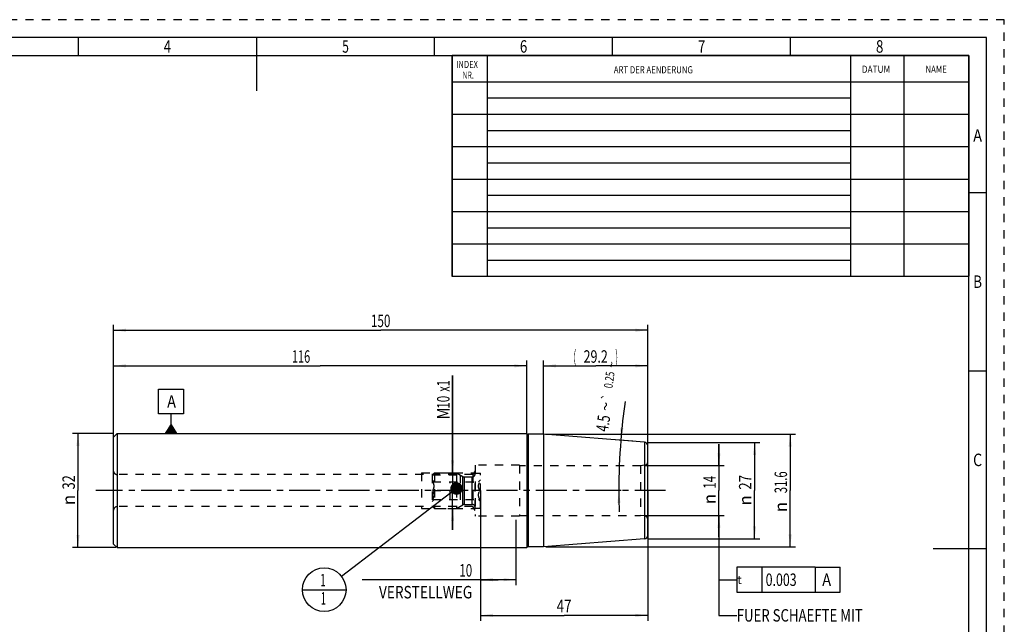
# Model space of a CAD drawing. Units: millimetres. Extents: x 0 to 420, y 0 to 297.
# Drawn here: x 143 to 420, y 127 to 297 of the extents above; entities that cross this region are included whole.
import ezdxf
from ezdxf.enums import TextEntityAlignment as Align

# ---------------------------------------------------------------- set-up
doc = ezdxf.new("R2010")
doc.units = ezdxf.units.MM
doc.header["$LTSCALE"] = 23.1
doc.linetypes.add('CENTER', pattern=[0.6, 0.375, -0.075, 0.075, -0.075])
doc.linetypes.add('HIDDEN', pattern=[0.2, 0.1, -0.1])
doc.layers.get('0').update_dxf_attribs({"linetype": 'CONTINUOUS'})
for name, color, linetype in [('30251140_AXIS', 7, 'CONTINUOUS'), ('30252542_CL', 7, 'CONTINUOUS'), ('30252542_DIM', 7, 'CONTINUOUS'), ('30252542_HL', 7, 'CONTINUOUS'), ('30338876_CL', 7, 'CONTINUOUS'), ('30338876_DIM', 7, 'CONTINUOUS'), ('30338876_HL', 7, 'CONTINUOUS'), ('606247328-000-00-ED1_CL', 7, 'CONTINUOUS'), ('606247328-000-00-ED1_FORMAT', 7, 'CONTINUOUS')]:
    doc.layers.add(name, color=color, linetype=linetype)
doc.styles.get("Standard").update_dxf_attribs({"font": 'TXT.SHX', "width": 0.7})
doc.styles.add('TEXTSTYLE_2', font='TXT.SHX', dxfattribs={"width": 0.675})
doc.styles.add('TEXTSTYLE_3', font='gdt', dxfattribs={"width": 0.7})
doc.dimstyles.new('DIMSTYLE_1', dxfattribs={"dimtxt": 3.5, "dimasz": 3.5, "dimexe": 0.18, "dimexo": 0.0625, "dimgap": 0.09, "dimtad": 1, "dimdec": 3, "dimdsep": 46, "dimtxsty": 'STANDARD', "dimblk": '_FILLED', "dimblk1": '_FILLED', "dimblk2": '_FILLED', "dimcen": 0.09, "dimclrt": 2, "dimadec": 0, "dimazin": 0, "dimtp": 0.1, "dimtm": 0.1, "dimtfac": 1, "dimtdec": 3, "dimtofl": 0, "dimtmove": 0, "dimatfit": 3, "dimldrblk": '_FILLED', "dimfxl": 1, "dimtolj": 1, "dimarcsym": 0})
doc.dimstyles.new('DIMSTYLE_2', dxfattribs={"dimtxt": 3.5, "dimasz": 3.5, "dimexe": 0.18, "dimexo": 0.0625, "dimgap": 0.09, "dimtad": 1, "dimdec": 3, "dimdsep": 46, "dimtxsty": 'STANDARD', "dimblk": '_FILLED', "dimblk1": '_FILLED', "dimblk2": '_FILLED', "dimcen": 0.09, "dimclrt": 2, "dimadec": 0, "dimazin": 0, "dimtp": 0.15, "dimtm": 0.15, "dimtfac": 1, "dimtdec": 3, "dimtofl": 0, "dimtmove": 0, "dimatfit": 3, "dimldrblk": '_FILLED', "dimfxl": 1, "dimtolj": 1, "dimarcsym": 0})
doc.dimstyles.new('DIMSTYLE_3', dxfattribs={"dimtxt": 3.5, "dimasz": 3.5, "dimexe": 0.18, "dimexo": 0.0625, "dimgap": 0.09, "dimtad": 1, "dimdec": 3, "dimdsep": 46, "dimtxsty": 'STANDARD', "dimblk": '_FILLED', "dimblk1": '_FILLED', "dimblk2": '_FILLED', "dimcen": 0.09, "dimclrt": 2, "dimadec": 0, "dimazin": 0, "dimtol": 1, "dimtp": 0.25, "dimtm": 0.25, "dimtfac": 1, "dimtdec": 3, "dimtofl": 0, "dimtmove": 0, "dimatfit": 3, "dimldrblk": '_FILLED', "dimfxl": 1, "dimtolj": 1, "dimarcsym": 0})
doc.dimstyles.new('DIMSTYLE_4', dxfattribs={"dimtxt": 3.5, "dimasz": 3.5, "dimexe": 0.18, "dimexo": 0.0625, "dimgap": 0.09, "dimtad": 1, "dimdec": 1, "dimdsep": 46, "dimtxsty": 'STANDARD', "dimblk": '_FILLED', "dimblk1": '_FILLED', "dimblk2": '_FILLED', "dimcen": 0.09, "dimclrt": 2, "dimadec": 0, "dimazin": 0, "dimtp": 0.1, "dimtm": 0.1, "dimtfac": 1, "dimtdec": 1, "dimtofl": 0, "dimtmove": 0, "dimatfit": 3, "dimldrblk": '_FILLED', "dimfxl": 1, "dimtolj": 1, "dimarcsym": 0})
doc.dimstyles.new('DIMSTYLE_5', dxfattribs={"dimtxt": 3.5, "dimasz": 3.5, "dimexe": 0.18, "dimexo": 0.0625, "dimgap": 0.09, "dimtad": 1, "dimdec": 3, "dimdsep": 46, "dimtxsty": 'STANDARD', "dimblk": '_FILLED', "dimblk1": '_FILLED', "dimblk2": '_FILLED', "dimcen": 0.09, "dimclrt": 2, "dimadec": 0, "dimazin": 0, "dimtp": 0.2, "dimtm": 0.2, "dimtfac": 1, "dimtdec": 3, "dimtofl": 0, "dimtmove": 0, "dimatfit": 3, "dimldrblk": '_FILLED', "dimfxl": 1, "dimtolj": 1, "dimarcsym": 0})
doc.dimstyles.get("Standard").update_dxf_attribs({"dimtxt": 3.5, "dimasz": 3.5, "dimexe": 0.18, "dimexo": 0.0625, "dimgap": 0.09, "dimtad": 1, "dimdec": 3, "dimdsep": 46, "dimtxsty": 'STANDARD', "dimblk": '_FILLED', "dimblk1": '_FILLED', "dimblk2": '_FILLED', "dimcen": 0.09, "dimclrt": 2, "dimadec": 0, "dimazin": 0, "dimtol": 1, "dimtp": 0.005, "dimtm": 0.005, "dimtfac": 1, "dimtdec": 3, "dimtofl": 0, "dimtmove": 0, "dimatfit": 3, "dimldrblk": '_FILLED', "dimfxl": 1, "dimtolj": 1, "dimarcsym": 0})

# ---------------------------------------------------------------- blocks, each defined once
blk = doc.blocks.new('_FILLED')
at = {"color": 0, "linetype": 'BYBLOCK'}
blk.add_solid([(0, 0), (-1, 0.125), (-1, -0.125)], dxfattribs=at)
blk = doc.blocks.new('*D0')
at = {"layer": '30252542_DIM', "color": 3, "linetype": 'CONTINUOUS'}
for p, q in [((265.07, 169.88), (265.07, 197.13)), ((265.07, 197.13), (265.07, 164.88)), ((262.33, 169.88), (266.57, 169.88)), ((265.07, 153.88), (265.07, 164.88)), ((263.71, 159.88), (266.57, 159.88)), ((265.07, 159.88), (265.07, 153.88))]:
    blk.add_line(p, q, dxfattribs=at)
at = {"layer": '30252542_DIM', "color": 3, "linetype": 'CONTINUOUS', "xscale": 3.5, "yscale": 3.5, "zscale": 3.5}
for p, rotation in [((265.07, 169.88), 270), ((265.07, 159.88), 90)]:
    blk.add_blockref('_FILLED', p, dxfattribs=dict(at, rotation=rotation))
at = {"layer": '30252542_DIM', "color": 2, "linetype": 'CONTINUOUS'}
for s, width, p in [('x1', 0.642857, (264.2, 192.63)), ('10', 0.678571, (264.2, 187.88)), ('M', 0.857143, (264.2, 184.88))]:
    blk.add_text(s, height=3.5, rotation=90, dxfattribs=dict(at, width=width)).set_placement(p)
blk = doc.blocks.new('*D1')
at = {"layer": '30338876_DIM', "color": 3, "linetype": 'CONTINUOUS'}
for p, q in [((169.87, 180.92), (169.87, 201.38)), ((169.87, 199.88), (227.87, 199.88)), ((285.87, 199.88), (227.87, 199.88)), ((285.87, 180.98), (285.87, 201.38))]:
    blk.add_line(p, q, dxfattribs=at)
at = {"layer": '30338876_DIM', "color": 3, "linetype": 'CONTINUOUS', "xscale": 3.5, "yscale": 3.5, "zscale": 3.5, "rotation": 180}
blk.add_blockref('_FILLED', (169.87, 199.88), dxfattribs=at)
at = {"layer": '30338876_DIM', "color": 3, "linetype": 'CONTINUOUS', "xscale": 3.5, "yscale": 3.5, "zscale": 3.5}
blk.add_blockref('_FILLED', (285.87, 199.88), dxfattribs=at)
at = {"layer": '30338876_DIM', "color": 2, "linetype": 'CONTINUOUS', "width": 0.642857}
blk.add_text('116', height=3.5, dxfattribs=at).set_placement((222.52, 200.75), align=Align.CENTER)
blk = doc.blocks.new('*D2')
at = {"layer": '30338876_DIM', "color": 3, "linetype": 'CONTINUOUS'}
for p, q in [((315.68, 178.71), (310.81, 179.09)), ((312.45, 164.88), (310.25, 164.88))]:
    blk.add_line(p, q, dxfattribs=at)
for start, end in [(172.0007, 175.5), (175.5, -180), (-180, 181.9136)]:
    blk.add_arc((491.4, 164.88), 179.65, start, end, dxfattribs=at)
for points in [[(312.18, 182.5), (312.31, 178.97), (313.05, 182.42)], [(312.22, 161.38), (311.75, 164.88), (311.35, 161.37)]]:
    blk.add_solid(points, dxfattribs=at)
at = {"layer": '30338876_DIM', "color": 2, "linetype": 'CONTINUOUS', "style": 'TEXTSTYLE_3'}
for s, height, p in [('~', 2.45, (310.87, 200.06)), ('`', 2.45, (309.58, 190.91)), ('~', 3.5, (309.74, 188.26))]:
    blk.add_text(s, height=height, rotation=82.0007, dxfattribs=at).set_placement(p, align=Align.CENTER)
at = {"layer": '30338876_DIM', "color": 2, "linetype": 'CONTINUOUS'}
for s, height, width, p in [('0.25', 2.45, 0.714286, (310.27, 195.79)), ('4.5', 3.5, 0.690476, (309.07, 183.52))]:
    blk.add_text(s, height=height, rotation=82.0007, dxfattribs=dict(at, width=width)).set_placement(p, align=Align.CENTER)
blk = doc.blocks.new('*D3')
at = {"layer": '30338876_DIM', "color": 3, "linetype": 'CONTINUOUS'}
for p, q in [((319.87, 178.38), (351.37, 178.38)), ((349.87, 178.38), (349.87, 164.88)), ((349.87, 151.38), (349.87, 164.88)), ((319.87, 151.38), (351.37, 151.38))]:
    blk.add_line(p, q, dxfattribs=at)
at = {"layer": '30338876_DIM', "color": 3, "linetype": 'CONTINUOUS', "xscale": 3.5, "yscale": 3.5, "zscale": 3.5}
for p, rotation in [((349.87, 178.38), 90), ((349.87, 151.38), 270)]:
    blk.add_blockref('_FILLED', p, dxfattribs=dict(at, rotation=rotation))
at = {"layer": '30338876_DIM', "color": 2, "linetype": 'CONTINUOUS', "width": 0.785714}
blk.add_text('27', height=3.5, rotation=90, dxfattribs=at).set_placement((348.99, 167.21), align=Align.CENTER)
at = {"layer": '30338876_DIM', "color": 2, "linetype": 'CONTINUOUS', "style": 'TEXTSTYLE_3'}
blk.add_text('n', height=3.5, rotation=90, dxfattribs=at).set_placement((348.99, 162.13), align=Align.CENTER)
blk = doc.blocks.new('*D4')
at = {"layer": '30338876_DIM', "color": 3, "linetype": 'CONTINUOUS'}
for p, q in [((291.17, 180.68), (361.37, 180.68)), ((359.87, 180.68), (359.87, 164.88)), ((359.87, 149.08), (359.87, 164.88)), ((291.26, 149.08), (361.37, 149.08))]:
    blk.add_line(p, q, dxfattribs=at)
at = {"layer": '30338876_DIM', "color": 3, "linetype": 'CONTINUOUS', "xscale": 3.5, "yscale": 3.5, "zscale": 3.5}
for p, rotation in [((359.87, 180.68), 90), ((359.87, 149.08), 270)]:
    blk.add_blockref('_FILLED', p, dxfattribs=dict(at, rotation=rotation))
at = {"layer": '30338876_DIM', "color": 2, "linetype": 'CONTINUOUS', "width": 0.660714}
blk.add_text('31.6', height=3.5, rotation=90, dxfattribs=at).set_placement((358.99, 167.21), align=Align.CENTER)
at = {"layer": '30338876_DIM', "color": 2, "linetype": 'CONTINUOUS', "style": 'TEXTSTYLE_3'}
blk.add_text('n', height=3.5, rotation=90, dxfattribs=at).set_placement((358.99, 160.25), align=Align.CENTER)
blk = doc.blocks.new('*D5')
at = {"layer": '30338876_DIM', "color": 3, "linetype": 'CONTINUOUS'}
for p, q in [((290.64, 180.68), (290.64, 201.38)), ((290.64, 199.88), (305.25, 199.88)), ((319.87, 199.88), (305.25, 199.88)), ((319.87, 180.68), (319.87, 201.38))]:
    blk.add_line(p, q, dxfattribs=at)
at = {"layer": '30338876_DIM', "color": 3, "linetype": 'CONTINUOUS', "xscale": 3.5, "yscale": 3.5, "zscale": 3.5, "rotation": 180}
blk.add_blockref('_FILLED', (290.64, 199.88), dxfattribs=at)
at = {"layer": '30338876_DIM', "color": 3, "linetype": 'CONTINUOUS', "xscale": 3.5, "yscale": 3.5, "zscale": 3.5}
blk.add_blockref('_FILLED', (319.87, 199.88), dxfattribs=at)
at = {"layer": '30338876_DIM', "color": 2, "linetype": 'CONTINUOUS'}
for s, width, p in [('(', 0.428571, (299.38, 200.75)), (')', 0.428571, (311.13, 200.75)), ('29.2', 0.732143, (305.25, 200.75))]:
    blk.add_text(s, height=3.5, dxfattribs=dict(at, width=width)).set_placement(p, align=Align.CENTER)
blk = doc.blocks.new('*D6')
at = {"layer": '30338876_DIM', "color": 3, "linetype": 'CONTINUOUS'}
for p, q in [((339.87, 171.88), (339.87, 177.88)), ((339.87, 177.88), (339.87, 164.88)), ((319.24, 171.88), (341.37, 171.88)), ((339.87, 151.88), (339.87, 164.88)), ((319.16, 157.88), (341.37, 157.88)), ((339.87, 157.88), (339.87, 151.88))]:
    blk.add_line(p, q, dxfattribs=at)
at = {"layer": '30338876_DIM', "color": 3, "linetype": 'CONTINUOUS', "xscale": 3.5, "yscale": 3.5, "zscale": 3.5}
for p, rotation in [((339.87, 171.88), 270), ((339.87, 157.88), 90)]:
    blk.add_blockref('_FILLED', p, dxfattribs=dict(at, rotation=rotation))
at = {"layer": '30338876_DIM', "color": 2, "linetype": 'CONTINUOUS', "width": 0.678571}
blk.add_text('14', height=3.5, rotation=90, dxfattribs=at).set_placement((338.99, 167.21), align=Align.CENTER)
at = {"layer": '30338876_DIM', "color": 2, "linetype": 'CONTINUOUS', "style": 'TEXTSTYLE_3'}
blk.add_text('n', height=3.5, rotation=90, dxfattribs=at).set_placement((338.99, 162.5), align=Align.CENTER)
blk = doc.blocks.new('GEOM_TOLERANCE_SYMBOLS_BL1', base_point=(356.87, 139.88))
at = {"layer": '606247328-000-00-ED1_CL', "color": 3, "linetype": 'CONTINUOUS'}
for p, q in [((344.87, 143.38), (344.87, 136.38)), ((366.87, 143.38), (344.87, 143.38)), ((351.87, 143.38), (351.87, 136.38)), ((366.87, 143.38), (366.87, 136.38)), ((366.87, 143.38), (373.87, 143.38)), ((373.87, 136.38), (373.87, 143.38)), ((339.87, 139.88), (344.87, 139.88)), ((344.87, 136.38), (366.87, 136.38)), ((366.87, 136.38), (373.87, 136.38))]:
    blk.add_line(p, q, dxfattribs=at)
at = {"layer": '606247328-000-00-ED1_CL', "color": 2, "linetype": 'CONTINUOUS'}
for s, width, p in [('0.003', 0.728571, (352.99, 138.13)), ('A', 0.857143, (368.87, 138.13))]:
    blk.add_text(s, height=3.5, dxfattribs=dict(at, width=width)).set_placement(p)
at = {"layer": '606247328-000-00-ED1_CL', "color": 2, "linetype": 'CONTINUOUS', "style": 'TEXTSTYLE_3'}
blk.add_text('t', height=2.4, dxfattribs=at).set_placement((345.02, 138.68))
blk = doc.blocks.new('*D7')
at = {"layer": '30338876_DIM', "color": 3, "linetype": 'CONTINUOUS'}
for p, q in [((169.87, 177.44), (169.87, 211.38)), ((319.87, 176.01), (319.87, 211.38)), ((169.87, 209.88), (244.87, 209.88)), ((319.87, 209.88), (244.87, 209.88))]:
    blk.add_line(p, q, dxfattribs=at)
at = {"layer": '30338876_DIM', "color": 3, "linetype": 'CONTINUOUS', "xscale": 3.5, "yscale": 3.5, "zscale": 3.5, "rotation": 180}
blk.add_blockref('_FILLED', (169.87, 209.88), dxfattribs=at)
at = {"layer": '30338876_DIM', "color": 3, "linetype": 'CONTINUOUS', "xscale": 3.5, "yscale": 3.5, "zscale": 3.5}
blk.add_blockref('_FILLED', (319.87, 209.88), dxfattribs=at)
at = {"layer": '30338876_DIM', "color": 2, "linetype": 'CONTINUOUS', "width": 0.690476}
blk.add_text('150', height=3.5, dxfattribs=at).set_placement((244.87, 210.75), align=Align.CENTER)
blk = doc.blocks.new('*D8')
at = {"layer": '30338876_DIM', "color": 3, "linetype": 'CONTINUOUS'}
for p, q in [((169.87, 180.88), (158.37, 180.88)), ((159.87, 180.88), (159.87, 164.88)), ((159.87, 148.88), (159.87, 164.88)), ((170.54, 148.88), (158.37, 148.88))]:
    blk.add_line(p, q, dxfattribs=at)
at = {"layer": '30338876_DIM', "color": 3, "linetype": 'CONTINUOUS', "xscale": 3.5, "yscale": 3.5, "zscale": 3.5}
for p, rotation in [((159.87, 180.88), 90), ((159.87, 148.88), 270)]:
    blk.add_blockref('_FILLED', p, dxfattribs=dict(at, rotation=rotation))
at = {"layer": '30338876_DIM', "color": 2, "linetype": 'CONTINUOUS', "width": 0.75}
blk.add_text('32', height=3.5, rotation=90, dxfattribs=at).set_placement((158.99, 167.21), align=Align.CENTER)
at = {"layer": '30338876_DIM', "color": 2, "linetype": 'CONTINUOUS', "style": 'TEXTSTYLE_3'}
blk.add_text('n', height=3.5, rotation=90, dxfattribs=at).set_placement((158.99, 162.25), align=Align.CENTER)
blk = doc.blocks.new('*D9')
at = {"layer": '30338876_DIM', "color": 3, "linetype": 'CONTINUOUS'}
for p, q in [((272.87, 159.57), (272.87, 138.38)), ((282.87, 156.69), (282.87, 138.38)), ((277.87, 139.88), (239.66, 139.88)), ((272.87, 139.88), (277.87, 139.88)), ((282.87, 139.88), (277.87, 139.88))]:
    blk.add_line(p, q, dxfattribs=at)
at = {"layer": '30338876_DIM', "color": 3, "linetype": 'CONTINUOUS', "xscale": 3.5, "yscale": 3.5, "zscale": 3.5, "rotation": 180}
blk.add_blockref('_FILLED', (272.87, 139.88), dxfattribs=at)
at = {"layer": '30338876_DIM', "color": 3, "linetype": 'CONTINUOUS', "xscale": 3.5, "yscale": 3.5, "zscale": 3.5}
blk.add_blockref('_FILLED', (282.87, 139.88), dxfattribs=at)
at = {"layer": '30338876_DIM', "color": 2, "linetype": 'CONTINUOUS'}
for s, width, p in [('10', 0.678571, (270.57, 140.75)), ('VERSTELLWEG', 0.80303, (270.57, 134.63))]:
    blk.add_text(s, height=3.5, dxfattribs=dict(at, width=width)).set_placement(p, align=Align.RIGHT)
blk = doc.blocks.new('*D10')
at = {"layer": '30338876_DIM', "color": 3, "linetype": 'CONTINUOUS'}
for p, q in [((272.87, 164.88), (272.87, 128.38)), ((319.87, 164.88), (319.87, 128.38)), ((272.87, 129.88), (296.37, 129.88)), ((319.87, 129.88), (296.37, 129.88))]:
    blk.add_line(p, q, dxfattribs=at)
at = {"layer": '30338876_DIM', "color": 3, "linetype": 'CONTINUOUS', "xscale": 3.5, "yscale": 3.5, "zscale": 3.5, "rotation": 180}
blk.add_blockref('_FILLED', (272.87, 129.88), dxfattribs=at)
at = {"layer": '30338876_DIM', "color": 3, "linetype": 'CONTINUOUS', "xscale": 3.5, "yscale": 3.5, "zscale": 3.5}
blk.add_blockref('_FILLED', (319.87, 129.88), dxfattribs=at)
at = {"layer": '30338876_DIM', "color": 2, "linetype": 'CONTINUOUS', "width": 0.785714}
blk.add_text('47', height=3.5, dxfattribs=at).set_placement((296.37, 130.75), align=Align.CENTER)
blk = doc.blocks.new('GEOM_TOLERANCE_SYMBOLS_BL2', base_point=(185.99, 187.13))
at = {"layer": '606247328-000-00-ED1_CL', "color": 3, "linetype": 'CONTINUOUS'}
for p, q in [((182.49, 193.38), (189.49, 193.38)), ((182.49, 186.38), (182.49, 193.38)), ((189.49, 193.38), (189.49, 186.38)), ((189.49, 186.38), (182.49, 186.38)), ((185.99, 183.38), (185.99, 186.38)), ((184.49, 180.88), (185.99, 183.38)), ((185.49, 180.88), (185.49, 182.54)), ((185.59, 180.88), (185.59, 182.71)), ((185.69, 180.88), (185.69, 182.88)), ((185.79, 180.88), (185.79, 183.04)), ((185.89, 180.88), (185.89, 183.21)), ((185.99, 183.38), (187.49, 180.88)), ((185.99, 180.88), (185.99, 183.38)), ((186.09, 180.88), (186.09, 183.21)), ((186.19, 180.88), (186.19, 183.04)), ((186.29, 180.88), (186.29, 182.87)), ((186.39, 180.88), (186.39, 182.71)), ((186.49, 180.88), (186.49, 182.54)), ((187.5, 180.88), (184.5, 180.88)), ((184.59, 180.88), (184.59, 181.05)), ((184.69, 180.88), (184.69, 181.21)), ((184.79, 180.88), (184.79, 181.38)), ((184.89, 180.88), (184.89, 181.55)), ((184.99, 180.88), (184.99, 181.71)), ((185.09, 180.88), (185.09, 181.88)), ((185.19, 180.88), (185.19, 182.04)), ((185.29, 180.88), (185.29, 182.21)), ((185.39, 180.88), (185.39, 182.38)), ((186.59, 180.88), (186.59, 182.37)), ((186.69, 180.88), (186.69, 182.21)), ((186.79, 180.88), (186.79, 182.04)), ((186.89, 180.88), (186.89, 181.87)), ((186.99, 180.88), (186.99, 181.71)), ((187.09, 180.88), (187.09, 181.54)), ((187.19, 180.88), (187.19, 181.37)), ((187.29, 180.88), (187.29, 181.21)), ((187.39, 180.88), (187.39, 181.04))]:
    blk.add_line(p, q, dxfattribs=at)
at = {"layer": '606247328-000-00-ED1_CL', "color": 2, "linetype": 'CONTINUOUS', "width": 0.857143}
blk.add_text('A', height=3.5, dxfattribs=at).set_placement((184.9, 188.12))
blk = doc.blocks.new('BOMBALLOON_BL3', base_point=(229.02, 137.08))
at = {"layer": '606247328-000-00-ED1_CL', "color": 3, "linetype": 'CONTINUOUS'}
blk.add_line((222.9, 137.08), (235.15, 137.08), dxfattribs=at)
blk.add_circle((229.02, 137.08), 6.12, dxfattribs=at)
at = {"layer": '606247328-000-00-ED1_CL', "color": 2, "linetype": 'CONTINUOUS', "width": 0.571429}
for p in [(227.92, 138.01), (228.02, 132.9)]:
    blk.add_text('1', height=3.5, dxfattribs=at).set_placement(p)

msp = doc.modelspace()

# ---------------------------------------------------------------- linework, layer by layer
at = {"layer": '30251140_AXIS', "color": 3, "linetype": 'CENTER'}
msp.add_line((324.8661, 164.8758), (164.8661, 164.8758), dxfattribs=at)
at = {"layer": '30252542_CL', "color": 9, "linetype": 'CONTINUOUS'}
for p, q in [((267.9723, 160.9187), (267.9723, 168.833)), ((268.3723, 161.0258), (268.3723, 168.7258)), ((270.5661, 161.0258), (270.5661, 168.7258))]:
    msp.add_line(p, q, dxfattribs=at)
at = {"layer": '30252542_HL', "color": 6, "linetype": 'HIDDEN'}
for p, q in [((259.3661, 169.2608), (259.9811, 169.8758)), ((259.3661, 169.2608), (267.2313, 169.2608)), ((259.3661, 169.2608), (259.3661, 160.4908)), ((259.9811, 169.8758), (266.1661, 169.8758)), ((259.9811, 169.8758), (259.9811, 159.8758)), ((266.1661, 169.8758), (267.9723, 168.833)), ((266.1661, 169.8758), (266.1661, 159.8758)), ((267.2313, 169.2608), (267.2313, 160.4908)), ((268.3723, 168.7258), (270.5661, 168.7258)), ((271.3661, 169.7758), (272.8661, 169.7758)), ((271.3661, 159.9759), (271.3661, 169.7758)), ((272.8661, 159.9759), (272.8661, 169.7758)), ((259.3661, 167.8858), (259.8761, 167.3759)), ((259.4893, 167.3758), (272.7428, 167.3758)), ((264.3661, 162.3758), (264.3661, 167.3758)), ((267.8661, 167.3758), (267.8661, 162.3758)), ((272.3561, 167.3759), (272.8661, 167.8858)), ((259.4893, 164.8758), (264.3661, 164.8758)), ((272.7428, 164.8758), (267.8661, 164.8758)), ((259.3661, 161.8658), (259.8761, 162.3758)), ((259.3661, 160.4908), (267.2313, 160.4908)), ((259.3661, 160.4908), (259.9811, 159.8758)), ((259.4893, 162.3758), (272.7428, 162.3758)), ((266.1661, 159.8758), (267.9723, 160.9187)), ((268.3723, 161.0258), (270.5661, 161.0258)), ((272.3561, 162.3758), (272.8661, 161.8658)), ((259.9811, 159.8758), (266.1661, 159.8758)), ((271.3661, 159.9758), (272.8661, 159.9758))]:
    msp.add_line(p, q, dxfattribs=at)
for centre, start, end in [((268.3723, 169.5258), 240, 270), ((270.5661, 169.5258), 270, 360), ((268.3723, 160.2258), 90, 120), ((270.5661, 160.2258), 0, 90)]:
    msp.add_arc(centre, 0.8, start, end, dxfattribs=at)
for points, knots in [([(259.4893, 164.8758), (259.5453, 164.9727), (259.6494, 165.1697), (259.7744, 165.4782), (259.8567, 165.7982), (259.8857, 166.1258), (259.8567, 166.4535), (259.7744, 166.7734), (259.6494, 167.0819), (259.5453, 167.279), (259.4893, 167.3758)], [0, 0, 0, 0, 0.1268124, 0.25232874, 0.37658099, 0.49999999, 0.62341898, 0.74767121, 0.87318752, 1, 1, 1, 1]), ([(272.7428, 164.8758), (272.6869, 164.9727), (272.5828, 165.1697), (272.4578, 165.4782), (272.3755, 165.7982), (272.3464, 166.1258), (272.3755, 166.4535), (272.4578, 166.7734), (272.5828, 167.0819), (272.6869, 167.279), (272.7428, 167.3758)], [0, 0, 0, 0, 0.1268124, 0.25232874, 0.37658099, 0.49999999, 0.62341898, 0.74767121, 0.87318752, 1, 1, 1, 1]), ([(259.4893, 162.3758), (259.5453, 162.4727), (259.6494, 162.6697), (259.7744, 162.9782), (259.8567, 163.2982), (259.8857, 163.6258), (259.8567, 163.9535), (259.7744, 164.2734), (259.6494, 164.5819), (259.5453, 164.779), (259.4893, 164.8758)], [0, 0, 0, 0, 0.12681249, 0.25232884, 0.37658107, 0.50000006, 0.62341904, 0.74767127, 0.8731876, 1, 1, 1, 1]), ([(272.7428, 162.3758), (272.6869, 162.4727), (272.5828, 162.6697), (272.4578, 162.9782), (272.3755, 163.2982), (272.3464, 163.6258), (272.3755, 163.9535), (272.4578, 164.2734), (272.5828, 164.5819), (272.6869, 164.779), (272.7428, 164.8758)], [0, 0, 0, 0, 0.12681249, 0.25232884, 0.37658107, 0.50000006, 0.62341904, 0.74767127, 0.8731876, 1, 1, 1, 1])]:
    msp.add_open_spline(points, degree=3, knots=knots, dxfattribs=at)
at = {"layer": '30338876_CL', "color": 7, "linetype": 'CONTINUOUS'}
for p, q in [((170.8661, 180.8758), (169.8661, 179.8758)), ((169.8661, 149.8758), (169.8661, 179.8758)), ((170.8661, 180.8758), (170.8661, 148.8758)), ((170.8661, 180.8758), (285.907, 180.8758)), ((285.907, 180.8758), (285.907, 148.8758)), ((290.6418, 180.6758), (286.2534, 180.6758)), ((318.9445, 178.4484), (290.6418, 180.6758)), ((290.6418, 180.6758), (290.6418, 149.0758)), ((319.8661, 152.3002), (319.8661, 177.4515)), ((169.8661, 149.8758), (170.8661, 148.8758)), ((318.9445, 151.3033), (290.6418, 149.0758)), ((170.8661, 148.8758), (285.907, 148.8758)), ((290.6418, 149.0758), (286.2534, 149.0758))]:
    msp.add_line(p, q, dxfattribs=at)
at = {"layer": '30338876_CL', "color": 9, "linetype": 'CONTINUOUS'}
for p, q in [((286.2534, 180.6758), (286.2534, 149.0758)), ((318.9445, 178.4484), (318.9445, 151.3033)), ((318.9532, 171.971), (318.9532, 157.7807))]:
    msp.add_line(p, q, dxfattribs=at)
at = {"layer": '30338876_CL', "color": 7, "linetype": 'CONTINUOUS'}
for centre, radius, start, end in [((286.2534, 181.0758), 0.4, 210, 270), ((318.8661, 177.4515), 1, 0, 85.5), ((318.8661, 152.3002), 1, 274.5, 360), ((286.2534, 148.6758), 0.4, 90, 150)]:
    msp.add_arc(centre, radius, start, end, dxfattribs=at)
at = {"layer": '30338876_HL', "color": 6, "linetype": 'HIDDEN'}
for p, q in [((283.8661, 172.0258), (271.3661, 172.0258)), ((271.3661, 172.0258), (271.3661, 157.7258)), ((283.8661, 172.0258), (283.8661, 157.7258)), ((317.8661, 171.8758), (283.8661, 171.8758)), ((318.9532, 171.971), (317.8661, 171.8758)), ((317.8661, 171.8758), (317.8661, 157.8758)), ((270.7661, 169.3758), (170.8661, 169.3758)), ((256.3661, 169.8758), (271.3661, 169.8758)), ((256.3661, 169.8758), (256.3661, 159.8758)), ((271.3661, 170.4151), (270.7661, 169.3758)), ((270.7661, 169.3758), (270.7661, 160.3758)), ((270.7661, 160.3758), (170.8661, 160.3758)), ((271.3661, 159.3366), (270.7661, 160.3758)), ((256.3661, 159.8758), (271.3661, 159.8758)), ((283.8661, 157.7258), (271.3661, 157.7258)), ((283.8661, 157.8758), (317.8661, 157.8758)), ((318.9532, 157.7807), (317.8661, 157.8758))]:
    msp.add_line(p, q, dxfattribs=at)
for centre, start, end in [((318.8661, 172.9672), 275, 360), ((170.8661, 170.3758), 180, 270), ((170.8661, 159.3758), 90, 180), ((318.8661, 156.7845), 0, 85)]:
    msp.add_arc(centre, 1, start, end, dxfattribs=at)
at = {"layer": '606247328-000-00-ED1_FORMAT', "color": 6, "linetype": 'HIDDEN'}
for p, q in [((420, 297), (0, 297)), ((420, 0), (420, 297))]:
    msp.add_line(p, q, dxfattribs=at)
at = {"layer": '606247328-000-00-ED1_FORMAT', "color": 7, "linetype": 'CONTINUOUS'}
for p, q in [((415, 292), (18, 292)), ((210, 292), (210, 277)), ((415, 5), (415, 292)), ((264.9014, 287), (264.9014, 225)), ((410, 287), (264.9014, 287)), ((274.9014, 225), (274.9014, 287)), ((376.9, 225), (376.9, 287)), ((391.9, 225), (391.9, 287)), ((410, 225), (410, 287)), ((264.9014, 279.5999), (410, 279.5999)), ((274.9014, 275.0499), (376.9, 275.0499)), ((264.9014, 270.5), (410, 270.5)), ((274.9014, 265.95), (376.9, 265.95)), ((264.9014, 261.4), (410, 261.4)), ((274.9014, 256.85), (376.9, 256.85)), ((264.9014, 252.3), (410, 252.3)), ((274.9014, 247.75), (376.9, 247.75)), ((264.9014, 243.2), (410, 243.2)), ((274.9014, 238.65), (376.9, 238.65)), ((264.9014, 234.1), (410, 234.1)), ((274.9014, 229.55), (376.9, 229.55)), ((264.9014, 225), (410, 225)), ((415, 148.5), (400, 148.5))]:
    msp.add_line(p, q, dxfattribs=at)
at = {"layer": '606247328-000-00-ED1_FORMAT', "color": 3, "linetype": 'CONTINUOUS'}
for p, q in [((160, 287), (160, 292)), ((260, 287), (260, 292)), ((310, 287), (310, 292)), ((360, 287), (360, 292)), ((135.0001, 287), (264.9014, 287)), ((264.9, 287), (410, 287)), ((264.9, 287), (264.9, 225)), ((410, 287), (410, 225)), ((410, 248.5), (415, 248.5)), ((264.9, 225), (410, 225)), ((410, 78.5), (410, 225)), ((410, 198.5), (415, 198.5))]:
    msp.add_line(p, q, dxfattribs=at)

# ---------------------------------------------------------------- block references
at = {"layer": '606247328-000-00-ED1_CL', "color": 3, "linetype": 'CONTINUOUS'}
for name, p in [('GEOM_TOLERANCE_SYMBOLS_BL2', (185.9922, 187.1258)), ('BOMBALLOON_BL3', (229.0201, 137.0758)), ('GEOM_TOLERANCE_SYMBOLS_BL1', (356.8661, 139.8758))]:
    msp.add_blockref(name, p, dxfattribs=at)

# ---------------------------------------------------------------- texts
at = {"color": 2, "linetype": 'CONTINUOUS', "width": 0.77591}
msp.add_text('FUER SCHAEFTE MIT', height=3.5, dxfattribs=at).set_placement((344.8661, 128.1258))
at = {"layer": '606247328-000-00-ED1_FORMAT', "color": 90, "linetype": 'CONTINUOUS', "style": 'TEXTSTYLE_2'}
for s, width, p in [('4', 0.785714, (185, 287.75)), ('5', 0.714286, (235, 287.75)), ('6', 0.785714, (285, 287.75)), ('7', 0.785714, (335, 287.75)), ('8', 0.785714, (385, 287.75)), ('A', 0.857143, (412.5, 262.75)), ('B', 0.785714, (412.5, 221.75)), ('C', 0.833333, (412.5, 171.75))]:
    msp.add_text(s, height=3.5, dxfattribs=dict(at, width=width)).set_placement(p, align=Align.CENTER)
at = {"layer": '606247328-000-00-ED1_FORMAT', "color": 2, "linetype": 'CONTINUOUS'}
for s, width, p in [('INDEX', 0.780952, (266.0792, 283.4479)), ('NR.', 0.714286, (267.8411, 280.4479)), ('ART DER AENDERUNG', 0.79972, (310.339, 281.9588)), ('DATUM', 0.852381, (379.9981, 282.0962)), ('NAME', 0.803571, (397.8616, 282.0962))]:
    msp.add_text(s, height=2, dxfattribs=dict(at, width=width)).set_placement(p)

# ---------------------------------------------------------------- dimensions: what is measured, and where the dimension line sits
at = {"layer": '30252542_DIM', "color": 3, "linetype": 'CONTINUOUS'}
dim = msp.add_linear_dim(base=(265.0732, 159.8758), p1=(262.3272, 169.8758), p2=(266.5732, 159.8758), angle=270, text='M<>x1', dimstyle='DIMSTYLE_1', dxfattribs=at)
dim.commit()
dim.dimension.update_dxf_attribs({"geometry": '*D0', "text_midpoint": (262.4482, 191.0008), "dimtype": 160})
at = {"layer": '30338876_DIM', "color": 3, "linetype": 'CONTINUOUS'}
for base, p1, p2, dimstyle, picture, middle in [((319.8661, 209.8758), (169.8661, 177.4431), (319.8661, 176.0106), 'DIMSTYLE_5', '*D7', (241.2411, 212.5008)), ((285.8661, 199.8758), (169.8661, 180.924), (285.8661, 180.9758), 'DIMSTYLE_2', '*D1', (219.1481, 202.5008))]:
    dim = msp.add_linear_dim(base=base, p1=p1, p2=p2, dimstyle=dimstyle, dxfattribs=at)
    dim.commit()
    dim.dimension.update_dxf_attribs({"geometry": picture, "text_midpoint": middle, "dimtype": 160})
for base, p1, p2, angle, text, dimstyle, picture, middle in [((290.6418, 199.8758), (319.8661, 180.6758), (290.6418, 180.6758), 180, '(<>)', 'DIMSTYLE_4', '*D5', (303.0665, 202.5008)), ((159.8661, 180.8758), (170.5375, 148.8758), (169.8661, 180.8758), 90, '%%c<>', 'DIMSTYLE_2', '*D8', (158.3519, 162.6595)), ((359.8661, 180.6758), (291.2577, 149.0758), (291.1701, 180.6758), 90, '%%c<>', 'DIMSTYLE_2', '*D4', (358.8, 161.7655)), ((339.8661, 171.8758), (319.1586, 157.8758), (319.2448, 171.8758), 90, '%%c<>', 'DIMSTYLE_1', '*D6', (338.2959, 162.7712)), ((349.8661, 178.3758), (319.8661, 151.3758), (319.8661, 178.3758), 90, '%%c<>', 'DIMSTYLE_1', '*D3', (348.3799, 162.6036))]:
    dim = msp.add_linear_dim(base=base, p1=p1, p2=p2, angle=angle, text=text, dimstyle=dimstyle, dxfattribs=at)
    dim.commit()
    dim.dimension.update_dxf_attribs({"geometry": picture, "text_midpoint": middle, "dimtype": 160})
dim = msp.add_angular_dim_2l(base=(311.8914, 171.9288), line1=((310.8113, 179.0885), (315.678, 178.7055)), line2=((312.4465, 164.8758), (310.2529, 164.8758)), dimstyle='DIMSTYLE_3', dxfattribs=at)
dim.commit()
dim.dimension.update_dxf_attribs({"geometry": '*D2', "text_midpoint": (305.9335, 189.8729), "dimtype": 162})
dim = msp.add_linear_dim(base=(272.8661, 129.8758), p1=(319.8661, 164.8758), p2=(272.8661, 164.8758), angle=180, dimstyle='DIMSTYLE_2', dxfattribs=at)
dim.commit()
dim.dimension.update_dxf_attribs({"geometry": '*D10', "text_midpoint": (293.6161, 132.5008), "dimtype": 160})
dim = msp.add_linear_dim(base=(282.8661, 139.8758), p1=(272.8661, 159.5659), p2=(282.8661, 156.689), text='<>\\PVERSTELLWEG', dimstyle='DIMSTYLE_1', dxfattribs=at)
dim.commit()
dim.dimension.update_dxf_attribs({"geometry": '*D9', "text_midpoint": (237.28, 139.4383), "dimtype": 160})

# ---------------------------------------------------------------- leaders
at = {"color": 3, "linetype": 'CONTINUOUS'}
msp.add_leader([(339.8661, 157.8758), (339.8661, 129.8758), (344.8661, 129.8758)], dimstyle='STANDARD', override={"dimtad": 0}, dxfattribs=at)
at = {"layer": '606247328-000-00-ED1_CL', "color": 3, "linetype": 'CONTINUOUS'}
for points, override in [([(266.1661, 165.4536), (233.8873, 140.7942)], {"dimtad": 0, "dimldrblk": 'DOT'}), ([(339.8661, 157.8758), (339.8661, 139.8758), (339.8661, 139.8758)], {"dimtad": 0})]:
    msp.add_leader(points, dimstyle='STANDARD', override=override, dxfattribs=at)

doc.saveas('drawing.dxf')
